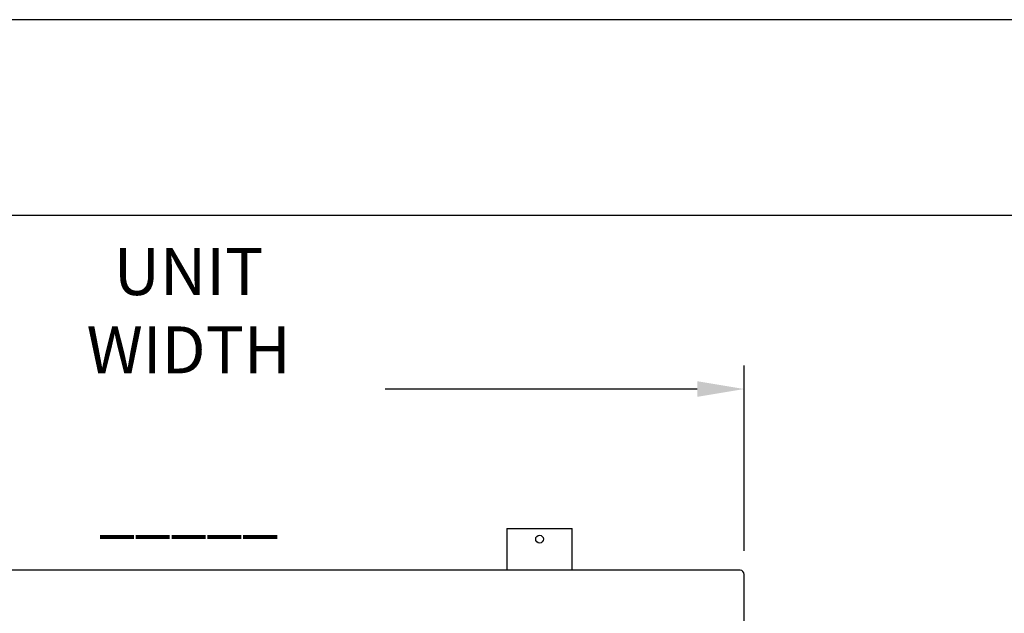
# Model space of a CAD drawing. Extents: x 111 to 3038, y -350 to 46.
# Drawn here: x 2744 to 2804, y -114 to -78 of the extents above; entities that cross this region are included whole.
import ezdxf

# ---------------------------------------------------------------- set-up
doc = ezdxf.new("R2010")
doc.units = 0
doc.header["$LTSCALE"] = 4
doc.header["$MEASUREMENT"] = 0
doc.header["$PDMODE"] = 2
doc.layers.get('0').update_dxf_attribs({"linetype": 'CONTINUOUS'})
doc.layers.get('DEFPOINTS').update_dxf_attribs({"linetype": 'CONTINUOUS'})
for name, color, linetype in [('DIM', 40, 'CONTINUOUS'), ('FRA', 5, 'CONTINUOUS'), ('OB', 6, 'CONTINUOUS')]:
    doc.layers.add(name, color=color, linetype=linetype)
doc.styles.get("Standard").update_dxf_attribs({"font": 'romans.shx', "width": 0.9})
doc.styles.add('SUPERFONT', font='romans.shx', dxfattribs={"width": 0.9})
doc.dimstyles.new('32', dxfattribs={"dimtxt": 0.18, "dimasz": 0.18, "dimexe": 0.18, "dimexo": 0.0625, "dimgap": 0.09, "dimtad": 0, "dimtih": 1, "dimtoh": 1, "dimdec": 4, "dimzin": 0, "dimdsep": 46, "dimtxsty": 'Standard', "dimcen": 0.09, "dimadec": 0, "dimazin": 0, "dimtfac": 1, "dimtdec": 4, "dimtofl": 0, "dimtmove": 0, "dimatfit": 3, "dimfxl": 1, "dimtolj": 1, "dimtzin": 0, "dimarcsym": 0})

# ---------------------------------------------------------------- blocks, each defined once
blk = doc.blocks.new('*D198')
at = {"layer": 'DEFPOINTS', "color": 0, "transparency": 16777216}
for p in [(2788.071, -100.222), (2720.071, -111.336), (2788.071, -111.586)]:
    blk.add_point(p, dxfattribs=at)
at = {"layer": 'DIM', "color": 0, "lineweight": -2, "transparency": 16777216}
for p, q in [((2720.071, -109.896), (2720.071, -98.782)), ((2788.071, -110.146), (2788.071, -98.782)), ((2722.951, -100.222), (2741.932, -100.222)), ((2785.191, -100.222), (2766.041, -100.222))]:
    blk.add_line(p, q, dxfattribs=at)
at = {"layer": 'DIM', "color": 0, "transparency": 16777216}
for points in [[(2722.951, -99.742), (2722.951, -100.702), (2720.071, -100.222)], [(2785.191, -99.742), (2785.191, -100.702), (2788.071, -100.222)]]:
    blk.add_solid(points, dxfattribs=at)
at = {"layer": 'DIM', "color": 30, "transparency": 16777216, "insert": (2753.986, -100.222), "char_height": 2.88, "attachment_point": 5, "style": 'SUPERFONT'}
blk.add_mtext('\\A1;UNIT WIDTH\\P\\P_____       ', dxfattribs=at)

msp = doc.modelspace()

# ---------------------------------------------------------------- linework, layer by layer
for p, q in [((2773.518, -108.776), (2773.518, -111.336)), ((2773.518, -108.776), (2777.518, -108.776)), ((2777.518, -111.336), (2777.518, -108.776))]:
    msp.add_line(p, q)
msp.add_lwpolyline([(2685.667, -349.575), (3037.667, -349.575), (3037.667, -77.575), (2685.667, -77.575)], close=True)
at = {"color": 2}
msp.add_circle((2775.518, -109.426), 0.238, dxfattribs=at)
at = {"layer": 'FRA'}
msp.add_lwpolyline([(2701.667, -329.575), (3021.667, -329.575), (3021.667, -89.575), (2701.667, -89.575)], close=True, dxfattribs=at)
at = {"layer": 'OB'}
for p, q in [((2787.821, -111.336), (2720.071, -111.336)), ((2788.071, -123.086), (2788.071, -111.586))]:
    msp.add_line(p, q, dxfattribs=at)
msp.add_arc((2787.821, -111.586), 0.25, 0, 90, dxfattribs=at)

# ---------------------------------------------------------------- dimensions: what is measured, and where the dimension line sits
at = {"layer": 'DIM'}
dim = msp.add_linear_dim(base=(2788.071, -100.222), p1=(2720.071, -111.336), p2=(2788.071, -111.586), text='UNIT WIDTH\\P\\P_____       ', dimstyle='32', override={"dimscale": 16, "dimexe": 0.09, "dimexo": 0.09, "dimtoh": 0, "dimdec": 0, "dimtxsty": 'SUPERFONT', "dimclrt": 30, "dimatfit": 1}, dxfattribs=at)
dim.commit()
dim.dimension.update_dxf_attribs({"geometry": '*D198', "text_midpoint": (2753.986, -100.222), "dimtype": 160})

doc.saveas('drawing.dxf')
